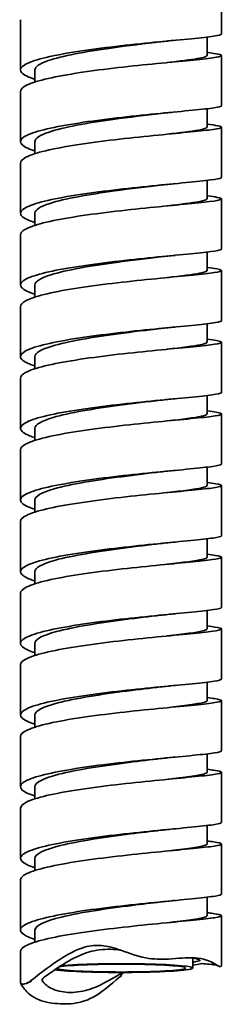
# Model space of a CAD drawing. Units: millimetres. Extents: x 483 to 1144, y 263 to 1030.
# Drawn here: x 583 to 597, y 591 to 659 of the extents above; entities that cross this region are included whole.
import ezdxf

# ---------------------------------------------------------------- set-up
doc = ezdxf.new("R2010")
doc.units = ezdxf.units.MM
doc.header["$LTSCALE"] = 4
doc.layers.add('Visible (ISO)', color=7, linetype='Continuous', lineweight=35)

msp = doc.modelspace()

# ---------------------------------------------------------------- linework, layer by layer
at = {"layer": 'Visible (ISO)'}
for p, q in [((596.864, 658.346), (596.864, 661.84)), ((582.864, 655.851), (582.864, 659.344)), ((595.864, 656.849), (595.864, 658.137)), ((596.864, 653.356), (596.864, 656.849)), ((583.864, 655.004), (583.864, 655.851)), ((582.864, 650.86), (582.864, 654.354)), ((595.864, 651.858), (595.864, 653.146)), ((596.864, 648.365), (596.864, 651.858)), ((583.864, 650.013), (583.864, 650.86)), ((582.864, 645.87), (582.864, 649.363)), ((595.864, 646.868), (595.864, 648.155)), ((596.864, 643.374), (596.864, 646.868)), ((583.864, 645.022), (583.864, 645.87)), ((582.864, 640.879), (582.864, 644.372)), ((595.864, 641.877), (595.864, 643.165)), ((596.864, 638.384), (596.864, 641.877)), ((583.864, 640.032), (583.864, 640.879)), ((582.864, 635.888), (582.864, 639.382)), ((595.864, 636.886), (595.864, 638.174)), ((596.864, 633.393), (596.864, 636.886)), ((583.864, 635.041), (583.864, 635.888)), ((582.864, 630.898), (582.864, 634.391)), ((595.864, 631.896), (595.864, 633.183)), ((596.864, 628.402), (596.864, 631.896)), ((583.864, 630.05), (583.864, 630.898)), ((582.864, 625.907), (582.864, 629.4)), ((595.864, 626.905), (595.864, 628.193)), ((596.864, 623.412), (596.864, 626.905)), ((583.864, 625.06), (583.864, 625.907)), ((582.864, 620.916), (582.864, 624.41)), ((595.864, 621.914), (595.864, 623.202)), ((596.864, 618.421), (596.864, 621.914)), ((583.864, 620.069), (583.864, 620.916)), ((582.864, 615.926), (582.864, 619.419)), ((595.864, 616.924), (595.864, 618.211)), ((596.864, 613.43), (596.864, 616.924)), ((583.864, 615.078), (583.864, 615.926)), ((582.864, 610.935), (582.864, 614.428)), ((595.864, 611.933), (595.864, 613.22)), ((596.864, 608.439), (596.864, 611.933)), ((583.864, 610.088), (583.864, 610.935)), ((582.864, 605.944), (582.864, 609.438)), ((595.864, 606.942), (595.864, 608.23)), ((596.864, 603.449), (596.864, 606.942)), ((583.864, 605.097), (583.864, 605.944)), ((582.864, 600.953), (582.864, 604.447)), ((595.864, 601.952), (595.864, 603.239)), ((596.864, 598.458), (596.864, 601.952)), ((583.864, 600.106), (583.864, 600.953)), ((582.864, 595.963), (582.864, 599.456)), ((595.864, 596.961), (595.864, 598.248)), ((596.864, 593.467), (596.864, 596.961)), ((583.864, 595.116), (583.864, 595.963)), ((582.864, 592.265), (582.864, 594.466)), ((594.864, 594.034), (594.864, 593.316))]:
    msp.add_line(p, q, dxfattribs=at)
for major_axis, start_param, end_param in [((5, 0), 3.543477, 8.841226), ((-4.5, 0), 0.11194, 5.989896)]:
    msp.add_ellipse((589.864, 593.316), major_axis=major_axis, ratio=0.061049, start_param=start_param, end_param=end_param, dxfattribs=at)
for points, knots in [([(583.864, 655.201), (583.805, 655.22), (583.748, 655.239), (583.261, 655.412), (582.991, 655.569), (582.808, 655.889), (582.897, 656.048), (583.425, 656.364), (583.859, 656.517), (585.019, 656.812), (585.732, 656.951), (587.347, 657.212), (588.232, 657.332), (590.057, 657.552), (590.98, 657.65), (592.738, 657.826), (593.558, 657.903), (594.984, 658.04), (595.576, 658.1), (596.452, 658.21), (596.728, 658.259), (596.851, 658.32), (596.864, 658.333), (596.864, 658.346)], [57.303458, 57.303458, 57.303458, 57.303458, 57.338235, 57.338235, 57.615232, 57.615232, 57.892228, 57.892228, 58.169224, 58.169224, 58.446221, 58.446221, 58.723217, 58.723217, 59.000213, 59.000213, 59.27721, 59.27721, 59.554206, 59.554206, 59.831202, 59.831202, 59.90607, 59.90607, 59.90607, 59.90607]), ([(583.873, 655.851), (583.877, 656.068), (584.188, 656.285), (584.786, 656.492), (585.739, 656.821), (587.401, 657.122), (589.178, 657.371), (590.358, 657.537), (591.573, 657.68), (592.628, 657.804)], [81.620599, 81.620599, 81.620599, 81.620599, 82.182183, 82.182183, 82.182183, 83.076853, 83.076853, 83.076853, 83.670692, 83.670692, 83.670692, 83.670692]), ([(595.864, 657.059), (596.196, 657.019), (596.451, 656.983), (596.86, 656.897), (596.924, 656.851), (596.691, 656.754), (596.397, 656.704), (595.487, 656.593), (594.88, 656.533), (593.43, 656.393), (592.601, 656.315), (590.832, 656.137), (589.908, 656.038), (588.087, 655.816), (587.208, 655.695), (585.612, 655.431), (584.911, 655.291), (583.782, 654.995), (583.365, 654.841), (582.95, 654.574), (582.864, 654.464), (582.864, 654.354)], [72.931633, 72.931633, 72.931633, 72.931633, 73.127025, 73.127025, 73.404021, 73.404021, 73.681017, 73.681017, 73.958014, 73.958014, 74.23501, 74.23501, 74.512006, 74.512006, 74.789003, 74.789003, 75.065999, 75.065999, 75.342995, 75.342995, 75.534542, 75.534542, 75.534542, 75.534542]), ([(593.083, 656.36), (593.962, 656.464), (594.699, 656.555), (595.183, 656.636), (595.628, 656.712), (595.853, 656.78), (595.854, 656.849)], [83.75864, 83.75864, 83.75864, 83.75864, 84.280956, 84.280956, 84.280956, 84.762192, 84.762192, 84.762192, 84.762192]), ([(583.864, 650.21), (583.79, 650.234), (583.72, 650.258), (583.23, 650.436), (582.971, 650.593), (582.811, 650.913), (582.911, 651.073), (583.461, 651.388), (583.905, 651.54), (585.082, 651.834), (585.803, 651.973), (587.429, 652.233), (588.317, 652.352), (590.145, 652.571), (591.066, 652.668), (592.818, 652.843), (593.632, 652.919), (595.043, 653.056), (595.627, 653.115), (596.483, 653.224), (596.748, 653.273), (596.854, 653.333), (596.864, 653.344), (596.864, 653.356)], [52.86279, 52.86279, 52.86279, 52.86279, 52.906294, 52.906294, 53.183291, 53.183291, 53.460287, 53.460287, 53.737283, 53.737283, 54.01428, 54.01428, 54.291276, 54.291276, 54.568272, 54.568272, 54.845269, 54.845269, 55.122265, 55.122265, 55.399261, 55.399261, 55.46539, 55.46539, 55.46539, 55.46539]), ([(583.872, 650.86), (583.877, 651.085), (584.212, 651.31), (584.852, 651.524), (585.836, 651.852), (587.519, 652.151), (589.301, 652.398), (590.442, 652.556), (591.609, 652.693), (592.628, 652.813)], [75.337414, 75.337414, 75.337414, 75.337414, 75.919487, 75.919487, 75.919487, 76.814157, 76.814157, 76.814157, 77.387507, 77.387507, 77.387507, 77.387507]), ([(595.864, 652.068), (596.181, 652.03), (596.428, 651.995), (596.848, 651.911), (596.923, 651.865), (596.713, 651.768), (596.43, 651.718), (595.539, 651.608), (594.941, 651.548), (593.505, 651.41), (592.682, 651.333), (590.918, 651.155), (589.995, 651.057), (588.172, 650.836), (587.289, 650.716), (585.682, 650.454), (584.974, 650.314), (583.827, 650.019), (583.4, 649.865), (582.958, 649.593), (582.864, 649.478), (582.864, 649.363)], [77.372317, 77.372317, 77.372317, 77.372317, 77.558966, 77.558966, 77.835962, 77.835962, 78.112958, 78.112958, 78.389955, 78.389955, 78.666951, 78.666951, 78.943947, 78.943947, 79.220944, 79.220944, 79.49794, 79.49794, 79.774936, 79.774936, 79.975225, 79.975225, 79.975225, 79.975225]), ([(593.083, 651.37), (593.996, 651.478), (594.756, 651.571), (595.239, 651.655), (595.648, 651.727), (595.854, 651.793), (595.854, 651.858)], [77.475455, 77.475455, 77.475455, 77.475455, 78.01826, 78.01826, 78.01826, 78.479007, 78.479007, 78.479007, 78.479007]), ([(583.864, 645.22), (583.775, 645.248), (583.692, 645.277), (583.201, 645.46), (582.953, 645.618), (582.815, 645.938), (582.927, 646.097), (583.498, 646.412), (583.953, 646.564), (585.147, 646.857), (585.875, 646.995), (587.511, 647.254), (588.403, 647.373), (590.232, 647.59), (591.152, 647.686), (592.897, 647.86), (593.705, 647.935), (595.102, 648.071), (595.677, 648.13), (596.513, 648.238), (596.767, 648.287), (596.857, 648.345), (596.864, 648.355), (596.864, 648.365)], [48.422118, 48.422118, 48.422118, 48.422118, 48.474354, 48.474354, 48.75135, 48.75135, 49.028346, 49.028346, 49.305343, 49.305343, 49.582339, 49.582339, 49.859335, 49.859335, 50.136331, 50.136331, 50.413328, 50.413328, 50.690324, 50.690324, 50.96732, 50.96732, 51.024713, 51.024713, 51.024713, 51.024713]), ([(583.872, 645.869), (583.877, 646.103), (584.238, 646.336), (584.921, 646.556), (585.935, 646.883), (587.639, 647.179), (589.423, 647.424), (590.526, 647.575), (591.646, 647.707), (592.628, 647.822)], [69.054229, 69.054229, 69.054229, 69.054229, 69.656791, 69.656791, 69.656791, 70.551461, 70.551461, 70.551461, 71.104322, 71.104322, 71.104322, 71.104322]), ([(595.864, 647.077), (596.166, 647.041), (596.405, 647.008), (596.835, 646.925), (596.921, 646.878), (596.734, 646.782), (596.461, 646.733), (595.591, 646.623), (595.001, 646.563), (593.579, 646.426), (592.761, 646.35), (591.005, 646.174), (590.083, 646.076), (588.257, 645.857), (587.371, 645.737), (585.753, 645.476), (585.037, 645.337), (583.872, 645.042), (583.435, 644.889), (582.966, 644.613), (582.864, 644.493), (582.864, 644.372)], [81.813002, 81.813002, 81.813002, 81.813002, 81.990907, 81.990907, 82.267903, 82.267903, 82.544899, 82.544899, 82.821896, 82.821896, 83.098892, 83.098892, 83.375888, 83.375888, 83.652884, 83.652884, 83.929881, 83.929881, 84.206877, 84.206877, 84.415905, 84.415905, 84.415905, 84.415905]), ([(593.083, 646.379), (594.03, 646.491), (594.812, 646.587), (595.292, 646.674), (595.667, 646.742), (595.855, 646.805), (595.854, 646.868)], [71.19227, 71.19227, 71.19227, 71.19227, 71.755564, 71.755564, 71.755564, 72.195821, 72.195821, 72.195821, 72.195821]), ([(583.864, 640.229), (583.761, 640.262), (583.664, 640.296), (583.173, 640.484), (582.936, 640.642), (582.82, 640.962), (582.943, 641.121), (583.537, 641.436), (584.001, 641.588), (585.212, 641.88), (585.947, 642.017), (587.593, 642.275), (588.488, 642.393), (590.319, 642.608), (591.237, 642.704), (592.975, 642.877), (593.778, 642.951), (595.16, 643.086), (595.726, 643.144), (596.542, 643.252), (596.784, 643.301), (596.859, 643.357), (596.864, 643.366), (596.864, 643.374)], [43.981442, 43.981442, 43.981442, 43.981442, 44.042413, 44.042413, 44.319409, 44.319409, 44.596405, 44.596405, 44.873402, 44.873402, 45.150398, 45.150398, 45.427394, 45.427394, 45.704391, 45.704391, 45.981387, 45.981387, 46.258383, 46.258383, 46.535379, 46.535379, 46.584039, 46.584039, 46.584039, 46.584039]), ([(583.871, 640.879), (583.877, 641.12), (584.264, 641.361), (584.992, 641.587), (586.036, 641.913), (587.759, 642.207), (589.546, 642.45), (590.609, 642.595), (591.682, 642.721), (592.627, 642.832)], [62.771043, 62.771043, 62.771043, 62.771043, 63.394095, 63.394095, 63.394095, 64.288765, 64.288765, 64.288765, 64.821136, 64.821136, 64.821136, 64.821136]), ([(595.864, 642.087), (596.151, 642.053), (596.381, 642.021), (596.821, 641.939), (596.918, 641.892), (596.753, 641.796), (596.492, 641.747), (595.641, 641.638), (595.06, 641.579), (593.653, 641.442), (592.841, 641.366), (591.091, 641.192), (590.17, 641.095), (588.342, 640.877), (587.453, 640.758), (585.824, 640.498), (585.101, 640.36), (583.919, 640.066), (583.472, 639.913), (582.975, 639.632), (582.864, 639.507), (582.864, 639.382)], [86.25369, 86.25369, 86.25369, 86.25369, 86.422848, 86.422848, 86.699844, 86.699844, 86.97684, 86.97684, 87.253836, 87.253836, 87.530833, 87.530833, 87.807829, 87.807829, 88.084825, 88.084825, 88.361822, 88.361822, 88.638818, 88.638818, 88.856583, 88.856583, 88.856583, 88.856583]), ([(593.083, 641.388), (594.064, 641.504), (594.867, 641.603), (595.343, 641.693), (595.685, 641.757), (595.855, 641.817), (595.854, 641.877)], [64.909085, 64.909085, 64.909085, 64.909085, 65.492868, 65.492868, 65.492868, 65.912636, 65.912636, 65.912636, 65.912636]), ([(583.864, 635.238), (583.746, 635.276), (583.637, 635.315), (583.145, 635.509), (582.919, 635.667), (582.827, 635.987), (582.961, 636.146), (583.576, 636.459), (584.05, 636.611), (585.278, 636.903), (586.02, 637.039), (587.676, 637.296), (588.574, 637.413), (590.406, 637.627), (591.323, 637.722), (593.054, 637.893), (593.851, 637.968), (595.218, 638.101), (595.774, 638.159), (596.57, 638.266), (596.801, 638.315), (596.861, 638.37), (596.864, 638.377), (596.864, 638.384)], [39.540764, 39.540764, 39.540764, 39.540764, 39.610472, 39.610472, 39.887468, 39.887468, 40.164464, 40.164464, 40.441461, 40.441461, 40.718457, 40.718457, 40.995453, 40.995453, 41.27245, 41.27245, 41.549446, 41.549446, 41.826442, 41.826442, 42.103439, 42.103439, 42.143368, 42.143368, 42.143368, 42.143368]), ([(583.871, 635.888), (583.877, 636.137), (584.292, 636.386), (585.064, 636.619), (586.138, 636.943), (587.88, 637.236), (589.669, 637.476), (590.692, 637.614), (591.718, 637.734), (592.627, 637.841)], [56.487858, 56.487858, 56.487858, 56.487858, 57.131398, 57.131398, 57.131398, 58.026069, 58.026069, 58.026069, 58.537951, 58.537951, 58.537951, 58.537951]), ([(595.864, 637.096), (596.137, 637.064), (596.357, 637.033), (596.805, 636.953), (596.914, 636.906), (596.772, 636.81), (596.521, 636.761), (595.691, 636.653), (595.119, 636.594), (593.727, 636.459), (592.92, 636.383), (591.176, 636.21), (590.257, 636.114), (588.427, 635.897), (587.535, 635.779), (585.896, 635.52), (585.166, 635.383), (583.967, 635.09), (583.509, 634.937), (582.984, 634.651), (582.864, 634.522), (582.864, 634.391)], [90.694378, 90.694378, 90.694378, 90.694378, 90.854788, 90.854788, 91.131785, 91.131785, 91.408781, 91.408781, 91.685777, 91.685777, 91.962774, 91.962774, 92.23977, 92.23977, 92.516766, 92.516766, 92.793763, 92.793763, 93.070759, 93.070759, 93.297258, 93.297258, 93.297258, 93.297258]), ([(593.083, 636.398), (594.099, 636.518), (594.922, 636.62), (595.392, 636.712), (595.703, 636.772), (595.856, 636.829), (595.855, 636.886)], [58.625899, 58.625899, 58.625899, 58.625899, 59.230172, 59.230172, 59.230172, 59.629451, 59.629451, 59.629451, 59.629451]), ([(583.864, 630.248), (583.731, 630.291), (583.61, 630.334), (583.119, 630.533), (582.904, 630.691), (582.834, 631.011), (582.98, 631.17), (583.616, 631.483), (584.1, 631.635), (585.345, 631.925), (586.094, 632.061), (587.759, 632.317), (588.66, 632.433), (590.493, 632.646), (591.408, 632.74), (593.131, 632.91), (593.922, 632.984), (595.274, 633.116), (595.821, 633.174), (596.596, 633.28), (596.817, 633.328), (596.862, 633.382), (596.864, 633.387), (596.864, 633.393)], [35.100083, 35.100083, 35.100083, 35.100083, 35.178531, 35.178531, 35.455527, 35.455527, 35.732524, 35.732524, 36.00952, 36.00952, 36.286516, 36.286516, 36.563512, 36.563512, 36.840509, 36.840509, 37.117505, 37.117505, 37.394501, 37.394501, 37.671498, 37.671498, 37.702701, 37.702701, 37.702701, 37.702701]), ([(583.87, 630.897), (583.877, 631.154), (584.321, 631.411), (585.139, 631.651), (586.242, 631.974), (588.002, 632.264), (589.792, 632.502), (590.774, 632.633), (591.755, 632.748), (592.627, 632.85)], [50.204673, 50.204673, 50.204673, 50.204673, 50.868702, 50.868702, 50.868702, 51.763373, 51.763373, 51.763373, 52.254766, 52.254766, 52.254766, 52.254766]), ([(595.864, 632.105), (596.122, 632.075), (596.333, 632.046), (596.789, 631.967), (596.909, 631.92), (596.789, 631.823), (596.55, 631.775), (595.74, 631.667), (595.177, 631.609), (593.799, 631.475), (592.998, 631.4), (591.262, 631.228), (590.344, 631.133), (588.513, 630.917), (587.617, 630.8), (585.968, 630.543), (585.231, 630.405), (584.015, 630.113), (583.548, 629.961), (582.994, 629.671), (582.864, 629.536), (582.864, 629.4)], [95.135067, 95.135067, 95.135067, 95.135067, 95.286729, 95.286729, 95.563726, 95.563726, 95.840722, 95.840722, 96.117718, 96.117718, 96.394715, 96.394715, 96.671711, 96.671711, 96.948707, 96.948707, 97.225703, 97.225703, 97.5027, 97.5027, 97.737929, 97.737929, 97.737929, 97.737929]), ([(593.084, 631.407), (594.133, 631.531), (594.977, 631.636), (595.439, 631.73), (595.719, 631.788), (595.856, 631.842), (595.855, 631.896)], [52.342714, 52.342714, 52.342714, 52.342714, 52.967476, 52.967476, 52.967476, 53.346265, 53.346265, 53.346265, 53.346265]), ([(583.864, 625.257), (583.716, 625.305), (583.583, 625.353), (583.094, 625.557), (582.89, 625.715), (582.843, 626.036), (583, 626.194), (583.657, 626.507), (584.151, 626.658), (585.412, 626.948), (586.168, 627.083), (587.843, 627.337), (588.746, 627.453), (590.58, 627.665), (591.493, 627.758), (593.208, 627.927), (593.993, 628), (595.33, 628.131), (595.868, 628.188), (596.622, 628.294), (596.831, 628.342), (596.863, 628.394), (596.864, 628.398), (596.864, 628.402)], [30.6594, 30.6594, 30.6594, 30.6594, 30.74659, 30.74659, 31.023586, 31.023586, 31.300583, 31.300583, 31.577579, 31.577579, 31.854575, 31.854575, 32.131572, 32.131572, 32.408568, 32.408568, 32.685564, 32.685564, 32.96256, 32.96256, 33.239557, 33.239557, 33.262038, 33.262038, 33.262038, 33.262038]), ([(583.869, 625.907), (583.877, 626.172), (584.35, 626.436), (585.216, 626.682), (586.347, 627.004), (588.125, 627.292), (589.915, 627.527), (590.856, 627.652), (591.791, 627.761), (592.627, 627.86)], [43.921487, 43.921487, 43.921487, 43.921487, 44.606006, 44.606006, 44.606006, 45.500677, 45.500677, 45.500677, 45.971581, 45.971581, 45.971581, 45.971581]), ([(595.864, 627.115), (596.107, 627.086), (596.309, 627.059), (596.771, 626.981), (596.903, 626.934), (596.806, 626.837), (596.578, 626.789), (595.788, 626.682), (595.234, 626.624), (593.871, 626.491), (593.076, 626.417), (591.347, 626.246), (590.431, 626.151), (588.599, 625.938), (587.7, 625.821), (586.042, 625.565), (585.297, 625.428), (584.064, 625.137), (583.587, 624.985), (583.004, 624.69), (582.864, 624.55), (582.864, 624.41)], [99.575757, 99.575757, 99.575757, 99.575757, 99.71867, 99.71867, 99.995667, 99.995667, 100.272663, 100.272663, 100.549659, 100.549659, 100.826655, 100.826655, 101.103652, 101.103652, 101.380648, 101.380648, 101.657644, 101.657644, 101.934641, 101.934641, 102.178597, 102.178597, 102.178597, 102.178597]), ([(593.084, 626.417), (594.168, 626.545), (595.031, 626.652), (595.483, 626.749), (595.734, 626.803), (595.857, 626.854), (595.855, 626.905)], [46.059529, 46.059529, 46.059529, 46.059529, 46.70478, 46.70478, 46.70478, 47.06308, 47.06308, 47.06308, 47.06308]), ([(583.864, 620.266), (583.701, 620.319), (583.557, 620.372), (583.07, 620.581), (582.877, 620.74), (582.853, 621.06), (583.021, 621.219), (583.699, 621.531), (584.202, 621.682), (585.48, 621.97), (586.242, 622.105), (587.926, 622.358), (588.832, 622.473), (590.666, 622.683), (591.578, 622.776), (593.285, 622.943), (594.064, 623.016), (595.384, 623.146), (595.913, 623.203), (596.647, 623.308), (596.845, 623.356), (596.864, 623.407), (596.864, 623.409), (596.864, 623.412)], [26.218714, 26.218714, 26.218714, 26.218714, 26.314649, 26.314649, 26.591645, 26.591645, 26.868642, 26.868642, 27.145638, 27.145638, 27.422634, 27.422634, 27.699631, 27.699631, 27.976627, 27.976627, 28.253623, 28.253623, 28.53062, 28.53062, 28.807616, 28.807616, 28.821379, 28.821379, 28.821379, 28.821379]), ([(583.869, 620.916), (583.876, 621.189), (584.381, 621.461), (585.295, 621.714), (586.454, 622.034), (588.249, 622.319), (590.038, 622.553), (590.938, 622.671), (591.828, 622.775), (592.627, 622.869)], [37.638302, 37.638302, 37.638302, 37.638302, 38.34331, 38.34331, 38.34331, 39.237981, 39.237981, 39.237981, 39.688395, 39.688395, 39.688395, 39.688395]), ([(595.864, 622.124), (596.092, 622.097), (596.284, 622.071), (596.752, 621.995), (596.896, 621.948), (596.821, 621.851), (596.604, 621.803), (595.835, 621.697), (595.29, 621.639), (593.943, 621.507), (593.154, 621.434), (591.433, 621.264), (590.518, 621.17), (588.684, 620.958), (587.783, 620.841), (586.115, 620.587), (585.364, 620.45), (584.114, 620.16), (583.628, 620.009), (583.014, 619.71), (582.864, 619.565), (582.864, 619.419)], [104.016447, 104.016447, 104.016447, 104.016447, 104.150611, 104.150611, 104.427607, 104.427607, 104.704604, 104.704604, 104.9816, 104.9816, 105.258596, 105.258596, 105.535593, 105.535593, 105.812589, 105.812589, 106.089585, 106.089585, 106.366582, 106.366582, 106.619261, 106.619261, 106.619261, 106.619261]), ([(593.084, 621.426), (594.202, 621.558), (595.084, 621.668), (595.525, 621.767), (595.749, 621.818), (595.858, 621.866), (595.856, 621.914)], [39.776343, 39.776343, 39.776343, 39.776343, 40.442084, 40.442084, 40.442084, 40.779895, 40.779895, 40.779895, 40.779895]), ([(583.864, 615.276), (583.686, 615.333), (583.53, 615.391), (583.046, 615.606), (582.865, 615.764), (582.863, 616.084), (583.043, 616.243), (583.742, 616.555), (584.255, 616.705), (585.549, 616.993), (586.318, 617.127), (588.01, 617.379), (588.918, 617.493), (590.753, 617.702), (591.662, 617.794), (593.361, 617.96), (594.134, 618.032), (595.438, 618.161), (595.958, 618.217), (596.671, 618.322), (596.857, 618.37), (596.864, 618.419), (596.864, 618.42), (596.864, 618.421)], [21.778028, 21.778028, 21.778028, 21.778028, 21.882708, 21.882708, 22.159704, 22.159704, 22.436701, 22.436701, 22.713697, 22.713697, 22.990693, 22.990693, 23.26769, 23.26769, 23.544686, 23.544686, 23.821682, 23.821682, 24.098679, 24.098679, 24.375675, 24.375675, 24.380725, 24.380725, 24.380725, 24.380725]), ([(583.868, 615.925), (583.876, 616.206), (584.412, 616.486), (585.375, 616.745), (586.562, 617.063), (588.373, 617.347), (590.16, 617.578), (591.019, 617.689), (591.864, 617.789), (592.626, 617.878)], [31.355117, 31.355117, 31.355117, 31.355117, 32.080614, 32.080614, 32.080614, 32.975285, 32.975285, 32.975285, 33.40521, 33.40521, 33.40521, 33.40521]), ([(595.864, 617.133), (596.077, 617.108), (596.259, 617.084), (596.733, 617.009), (596.887, 616.961), (596.835, 616.865), (596.629, 616.817), (595.881, 616.711), (595.346, 616.654), (594.014, 616.523), (593.23, 616.45), (591.518, 616.282), (590.605, 616.189), (588.771, 615.978), (587.867, 615.862), (586.189, 615.609), (585.432, 615.473), (584.166, 615.184), (583.669, 615.033), (583.025, 614.729), (582.864, 614.579), (582.864, 614.428)], [108.457136, 108.457136, 108.457136, 108.457136, 108.582552, 108.582552, 108.859548, 108.859548, 109.136545, 109.136545, 109.413541, 109.413541, 109.690537, 109.690537, 109.967534, 109.967534, 110.24453, 110.24453, 110.521526, 110.521526, 110.798522, 110.798522, 111.059921, 111.059921, 111.059921, 111.059921]), ([(593.085, 616.435), (594.237, 616.572), (595.136, 616.684), (595.565, 616.786), (595.763, 616.833), (595.858, 616.878), (595.856, 616.924)], [33.493158, 33.493158, 33.493158, 33.493158, 34.179388, 34.179388, 34.179388, 34.496709, 34.496709, 34.496709, 34.496709]), ([(583.864, 610.285), (583.672, 610.347), (583.505, 610.41), (583.024, 610.63), (582.854, 610.789), (582.875, 611.109), (583.066, 611.267), (583.786, 611.578), (584.308, 611.728), (585.618, 612.015), (586.393, 612.149), (588.095, 612.399), (589.005, 612.513), (590.84, 612.72), (591.747, 612.812), (593.436, 612.976), (594.203, 613.048), (595.492, 613.176), (596.001, 613.232), (596.689, 613.336), (596.864, 613.383), (596.864, 613.43)], [17.33734, 17.33734, 17.33734, 17.33734, 17.450767, 17.450767, 17.727764, 17.727764, 18.00476, 18.00476, 18.281756, 18.281756, 18.558753, 18.558753, 18.835749, 18.835749, 19.112745, 19.112745, 19.389741, 19.389741, 19.666738, 19.666738, 19.940076, 19.940076, 19.940076, 19.940076]), ([(583.867, 610.935), (583.875, 611.223), (584.445, 611.512), (585.458, 611.776), (586.672, 612.093), (588.498, 612.374), (590.283, 612.603), (591.1, 612.708), (591.901, 612.802), (592.626, 612.888)], [25.071932, 25.071932, 25.071932, 25.071932, 25.817918, 25.817918, 25.817918, 26.712589, 26.712589, 26.712589, 27.122025, 27.122025, 27.122025, 27.122025]), ([(595.864, 612.143), (596.062, 612.119), (596.233, 612.097), (596.712, 612.023), (596.878, 611.975), (596.849, 611.879), (596.654, 611.831), (595.926, 611.726), (595.4, 611.669), (594.084, 611.539), (593.307, 611.467), (591.602, 611.3), (590.692, 611.207), (588.857, 610.998), (587.951, 610.883), (586.264, 610.63), (585.5, 610.495), (584.217, 610.207), (583.711, 610.057), (583.036, 609.748), (582.864, 609.594), (582.864, 609.438)], [112.897826, 112.897826, 112.897826, 112.897826, 113.014493, 113.014493, 113.291489, 113.291489, 113.568486, 113.568486, 113.845482, 113.845482, 114.122478, 114.122478, 114.399474, 114.399474, 114.676471, 114.676471, 114.953467, 114.953467, 115.230463, 115.230463, 115.500575, 115.500575, 115.500575, 115.500575]), ([(593.085, 611.445), (594.271, 611.585), (595.188, 611.7), (595.602, 611.804), (595.775, 611.848), (595.859, 611.891), (595.857, 611.933)], [27.209973, 27.209973, 27.209973, 27.209973, 27.916692, 27.916692, 27.916692, 28.213524, 28.213524, 28.213524, 28.213524]), ([(583.864, 605.294), (583.657, 605.361), (583.479, 605.429), (583.003, 605.654), (582.844, 605.813), (582.888, 606.133), (583.09, 606.292), (583.831, 606.602), (584.363, 606.752), (585.688, 607.037), (586.47, 607.171), (588.179, 607.42), (589.091, 607.533), (590.926, 607.738), (591.831, 607.829), (593.511, 607.993), (594.271, 608.063), (595.544, 608.191), (596.044, 608.246), (596.7, 608.348), (596.864, 608.394), (596.864, 608.439)], [12.896651, 12.896651, 12.896651, 12.896651, 13.018826, 13.018826, 13.295823, 13.295823, 13.572819, 13.572819, 13.849815, 13.849815, 14.126812, 14.126812, 14.403808, 14.403808, 14.680804, 14.680804, 14.957801, 14.957801, 15.234797, 15.234797, 15.499423, 15.499423, 15.499423, 15.499423]), ([(583.867, 605.944), (583.874, 606.241), (584.479, 606.537), (585.542, 606.807), (586.783, 607.123), (588.624, 607.401), (590.406, 607.628), (591.18, 607.727), (591.937, 607.816), (592.626, 607.897)], [18.788746, 18.788746, 18.788746, 18.788746, 19.555222, 19.555222, 19.555222, 20.449893, 20.449893, 20.449893, 20.838839, 20.838839, 20.838839, 20.838839]), ([(595.864, 607.152), (596.048, 607.13), (596.208, 607.109), (596.69, 607.037), (596.867, 606.989), (596.861, 606.893), (596.677, 606.845), (595.97, 606.74), (595.454, 606.684), (594.154, 606.555), (593.383, 606.483), (591.687, 606.318), (590.778, 606.226), (588.943, 606.017), (588.035, 605.903), (586.34, 605.652), (585.569, 605.518), (584.27, 605.23), (583.755, 605.08), (583.049, 604.769), (582.867, 604.61), (582.864, 604.449), (582.864, 604.448), (582.864, 604.447)], [117.338514, 117.338514, 117.338514, 117.338514, 117.446434, 117.446434, 117.72343, 117.72343, 118.000426, 118.000426, 118.277423, 118.277423, 118.554419, 118.554419, 118.831415, 118.831415, 119.108412, 119.108412, 119.385408, 119.385408, 119.662404, 119.662404, 119.939401, 119.939401, 119.941225, 119.941225, 119.941225, 119.941225]), ([(593.085, 606.454), (594.306, 606.598), (595.24, 606.716), (595.637, 606.823), (595.787, 606.863), (595.86, 606.903), (595.857, 606.942)], [20.926787, 20.926787, 20.926787, 20.926787, 21.653996, 21.653996, 21.653996, 21.930339, 21.930339, 21.930339, 21.930339]), ([(583.864, 600.304), (583.642, 600.375), (583.454, 600.448), (582.983, 600.679), (582.836, 600.837), (582.902, 601.158), (583.115, 601.316), (583.876, 601.626), (584.418, 601.775), (585.759, 602.059), (586.546, 602.192), (588.264, 602.44), (589.178, 602.552), (591.012, 602.757), (591.914, 602.847), (593.586, 603.009), (594.339, 603.079), (595.595, 603.206), (596.086, 603.261), (596.711, 603.36), (596.864, 603.404), (596.864, 603.449)], [8.455961, 8.455961, 8.455961, 8.455961, 8.586885, 8.586885, 8.863882, 8.863882, 9.140878, 9.140878, 9.417874, 9.417874, 9.694871, 9.694871, 9.971867, 9.971867, 10.248863, 10.248863, 10.52586, 10.52586, 10.802856, 10.802856, 11.058765, 11.058765, 11.058765, 11.058765]), ([(583.866, 600.953), (583.873, 601.258), (584.514, 601.562), (585.628, 601.838), (586.895, 602.152), (588.75, 602.428), (590.528, 602.653), (591.26, 602.746), (591.974, 602.83), (592.626, 602.906)], [12.505561, 12.505561, 12.505561, 12.505561, 13.292526, 13.292526, 13.292526, 14.187197, 14.187197, 14.187197, 14.555654, 14.555654, 14.555654, 14.555654]), ([(595.864, 602.161), (596.033, 602.141), (596.182, 602.122), (596.668, 602.051), (596.856, 602.003), (596.872, 601.907), (596.7, 601.859), (596.014, 601.755), (595.507, 601.699), (594.223, 601.571), (593.458, 601.5), (591.771, 601.336), (590.865, 601.244), (589.03, 601.037), (588.119, 600.924), (586.415, 600.674), (585.639, 600.54), (584.324, 600.254), (583.799, 600.104), (583.073, 599.793), (582.879, 599.635), (582.864, 599.468), (582.864, 599.462), (582.864, 599.456)], [121.779201, 121.779201, 121.779201, 121.779201, 121.878375, 121.878375, 122.155371, 122.155371, 122.432367, 122.432367, 122.709364, 122.709364, 122.98636, 122.98636, 123.263356, 123.263356, 123.540353, 123.540353, 123.817349, 123.817349, 124.094345, 124.094345, 124.371341, 124.371341, 124.381877, 124.381877, 124.381877, 124.381877]), ([(593.086, 601.463), (594.341, 601.612), (595.29, 601.731), (595.669, 601.841), (595.798, 601.879), (595.86, 601.915), (595.858, 601.952)], [14.643602, 14.643602, 14.643602, 14.643602, 15.3913, 15.3913, 15.3913, 15.647154, 15.647154, 15.647154, 15.647154]), ([(583.864, 595.313), (583.627, 595.389), (583.429, 595.467), (582.964, 595.703), (582.828, 595.862), (582.917, 596.182), (583.141, 596.34), (583.923, 596.65), (584.474, 596.798), (585.83, 597.082), (586.624, 597.214), (588.349, 597.46), (589.265, 597.572), (591.098, 597.775), (591.998, 597.865), (593.66, 598.025), (594.406, 598.095), (595.646, 598.221), (596.126, 598.275), (596.721, 598.373), (596.864, 598.415), (596.864, 598.458)], [4.015272, 4.015272, 4.015272, 4.015272, 4.154945, 4.154945, 4.431941, 4.431941, 4.708937, 4.708937, 4.985934, 4.985934, 5.26293, 5.26293, 5.539926, 5.539926, 5.816922, 5.816922, 6.093919, 6.093919, 6.370915, 6.370915, 6.618103, 6.618103, 6.618103, 6.618103]), ([(583.865, 595.963), (583.872, 596.275), (584.549, 596.587), (585.716, 596.869), (587.009, 597.181), (588.876, 597.455), (590.65, 597.678), (591.34, 597.764), (592.01, 597.843), (592.626, 597.916)], [6.222376, 6.222376, 6.222376, 6.222376, 7.02983, 7.02983, 7.02983, 7.924501, 7.924501, 7.924501, 8.272469, 8.272469, 8.272469, 8.272469]), ([(595.864, 597.171), (596.018, 597.152), (596.155, 597.135), (596.644, 597.065), (596.843, 597.017), (596.882, 596.921), (596.721, 596.873), (596.056, 596.769), (595.559, 596.714), (594.291, 596.587), (593.533, 596.516), (591.855, 596.353), (590.951, 596.262), (589.117, 596.057), (588.204, 595.944), (586.492, 595.696), (585.709, 595.562), (584.378, 595.277), (583.844, 595.128), (583.097, 594.817), (582.892, 594.659), (582.865, 594.488), (582.864, 594.477), (582.864, 594.466)], [126.219887, 126.219887, 126.219887, 126.219887, 126.310316, 126.310316, 126.587312, 126.587312, 126.864308, 126.864308, 127.141305, 127.141305, 127.418301, 127.418301, 127.695297, 127.695297, 127.972293, 127.972293, 128.24929, 128.24929, 128.526286, 128.526286, 128.803282, 128.803282, 128.822534, 128.822534, 128.822534, 128.822534]), ([(593.086, 596.473), (594.376, 596.625), (595.341, 596.747), (595.699, 596.859), (595.809, 596.894), (595.861, 596.927), (595.858, 596.961)], [8.360417, 8.360417, 8.360417, 8.360417, 9.128604, 9.128604, 9.128604, 9.363968, 9.363968, 9.363968, 9.363968]), ([(589.901, 592.786), (589.854, 592.751), (589.808, 592.716), (589.145, 592.191), (588.481, 591.526), (587.355, 591.02), (586.915, 590.879), (585.862, 590.792), (585.354, 590.832), (584.635, 590.953), (584.38, 591.016), (584.154, 591.104), (583.586, 591.323), (583.327, 591.635), (582.892, 592.175), (582.881, 592.239), (582.85, 592.285), (582.883, 592.237), (582.998, 592.189), (583.097, 592.17), (583.388, 592.303), (583.578, 592.427), (584.258, 592.96), (584.743, 593.343), (585.962, 594.156), (586.563, 594.51), (587.603, 594.864), (588.007, 594.91), (588.706, 594.875), (589.101, 594.803), (590.229, 594.433), (590.887, 594.159), (592.138, 593.925), (592.646, 593.913), (593.816, 593.979), (594.443, 594.066), (595.626, 593.989), (595.99, 593.824), (596.475, 593.575), (596.661, 593.448), (596.77, 593.407)], [9.759451, 9.759451, 9.759451, 9.759451, 9.797032, 9.797032, 10.298105, 10.298105, 10.493275, 10.493275, 10.681436, 10.681436, 10.800604, 10.800604, 10.800604, 11.099388, 11.099388, 11.663603, 11.663603, 12.653895, 12.653895, 13.553574, 13.553574, 14.153345, 14.153345, 14.760347, 14.760347, 15.317141, 15.317141, 15.75461, 15.75461, 16.115453, 16.115453, 16.530799, 16.530799, 16.846582, 16.846582, 17.233162, 17.233162, 17.663586, 17.663586, 18.082712, 18.082712, 18.082712, 18.082712]), ([(584.689, 592.097), (584.533, 592.213), (584.398, 592.35), (584.341, 592.56), (584.426, 592.619), (584.738, 592.834), (584.988, 593.015), (585.924, 593.642), (586.444, 593.962), (587.449, 594.396), (587.891, 594.523), (588.915, 594.654), (589.419, 594.615), (589.816, 594.568)], [-2.7003881, -2.7003881, -2.7003881, -2.7003881, -2.5596988, -2.5596988, -2.4189229, -2.4189229, -2.3166463, -2.3166463, -2.227112, -2.227112, -2.153576, -2.153576, -2.0612941, -2.0612941, -2.0612941, -2.0612941]), ([(594.852, 594.037), (594.855, 594.036), (594.858, 594.036), (595.137, 593.963), (595.329, 593.895), (595.384, 593.833), (595.311, 593.813), (595.024, 593.752), (594.949, 593.737), (594.864, 593.722)], [-1.5887195, -1.5887195, -1.5887195, -1.5887195, -1.586896, -1.586896, -1.3994695, -1.3994695, -1.2551281, -1.2551281, -1.2132055, -1.2132055, -1.2132055, -1.2132055]), ([(590.004, 593.011), (590, 593.009), (589.997, 593.008), (589.455, 592.727), (588.915, 592.373), (587.96, 591.917), (587.51, 591.754), (586.539, 591.593), (586.097, 591.609), (585.229, 591.764), (584.9, 591.94), (584.689, 592.097)], [-0.649077, -0.649077, -0.649077, -0.649077, -0.6479533, -0.6479533, -0.4661924, -0.4661924, -0.3318494, -0.3318494, -0.1906549, -0.1906549, 0, 0, 0, 0]), ([(595.457, 593.629), (595.438, 593.625), (595.419, 593.62), (595.26, 593.586), (595.083, 593.552), (594.864, 593.525)], [1.9170545, 1.9170545, 1.9170545, 1.9170545, 1.9309151, 1.9309151, 2.0268253, 2.0268253, 2.0268253, 2.0268253]), ([(596.484, 593.529), (596.39, 593.542), (596.25, 593.557), (595.853, 593.594), (595.656, 593.611), (595.457, 593.629)], [0.2810151, 0.2810151, 0.2810151, 0.2810151, 0.3802725, 0.3802725, 0.4544714, 0.4544714, 0.4544714, 0.4544714]), ([(596.736, 593.421), (596.657, 593.457), (596.58, 593.49), (596.454, 593.541), (596.403, 593.561), (596.298, 593.6), (596.251, 593.616), (596.209, 593.631), (596.201, 593.633), (596.201, 593.633)], [0, 0, 0, 0, 0.029722, 0.029722, 0.0532672, 0.0532672, 0.0863783, 0.0863783, 0.108416, 0.108416, 0.108416, 0.108416]), ([(583.638, 592.4), (583.638, 592.4), (583.619, 592.394), (583.544, 592.366), (583.485, 592.342), (583.369, 592.293), (583.321, 592.272), (583.269, 592.248)], [0.1616994, 0.1616994, 0.1616994, 0.1616994, 0.2013823, 0.2013823, 0.2441871, 0.2441871, 0.2694169, 0.2694169, 0.2694169, 0.2694169])]:
    msp.add_open_spline(points, degree=3, knots=knots, dxfattribs=at)
for points in [[(593.63, 657.91), (593.282, 657.877), (592.946, 657.841), (592.631, 657.804)], [(593.63, 652.919), (593.282, 652.886), (592.946, 652.851), (592.631, 652.814)], [(593.63, 647.929), (593.282, 647.895), (592.946, 647.86), (592.631, 647.823)], [(593.63, 642.938), (593.282, 642.905), (592.946, 642.869), (592.631, 642.832)], [(593.63, 637.947), (593.282, 637.914), (592.946, 637.879), (592.631, 637.842)], [(593.63, 632.957), (593.282, 632.923), (592.946, 632.888), (592.631, 632.851)], [(593.63, 627.966), (593.282, 627.933), (592.946, 627.897), (592.631, 627.86)], [(593.63, 622.975), (593.282, 622.942), (592.946, 622.907), (592.631, 622.87)], [(593.63, 617.985), (593.282, 617.951), (592.946, 617.916), (592.631, 617.879)], [(593.63, 612.994), (593.282, 612.961), (592.946, 612.925), (592.631, 612.888)], [(593.63, 608.003), (593.282, 607.97), (592.946, 607.935), (592.631, 607.898)], [(593.63, 603.013), (593.282, 602.979), (592.946, 602.944), (592.631, 602.907)], [(593.63, 598.022), (593.282, 597.989), (592.946, 597.953), (592.631, 597.916)], [(590.113, 593.011), (590.024, 592.962), (589.934, 592.91), (589.842, 592.855)], [(596.77, 593.407), (596.833, 593.427), (596.864, 593.447), (596.864, 593.467)], [(589.842, 592.855), (589.875, 592.83), (589.894, 592.808), (589.901, 592.786)]]:
    msp.add_open_spline(points, degree=3, dxfattribs=at)

doc.saveas('drawing.dxf')
